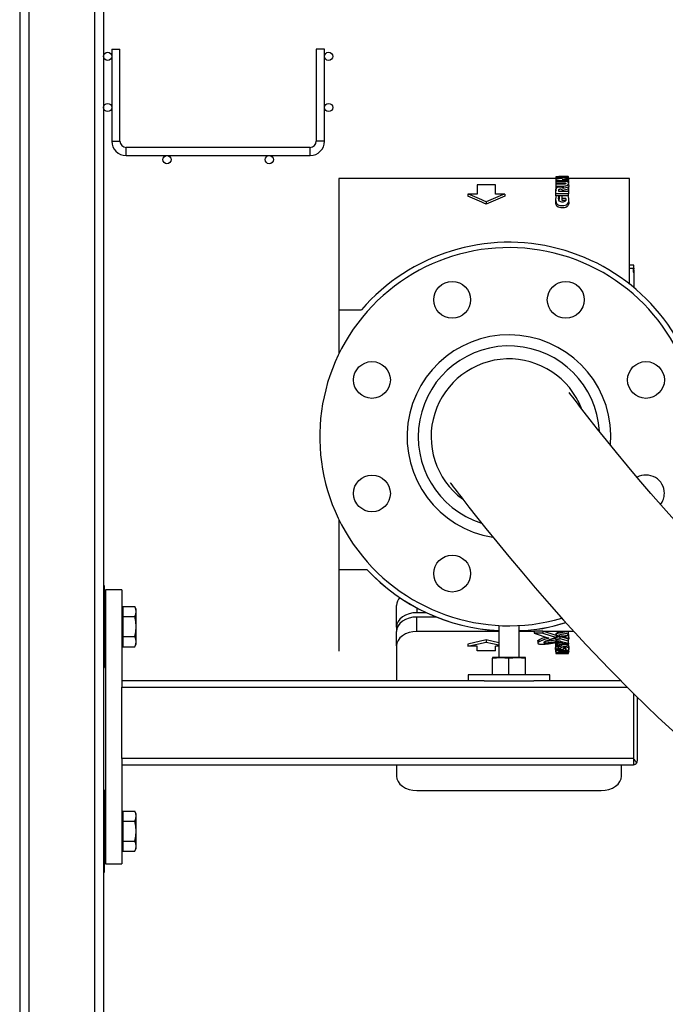
# Model space of a CAD drawing. Units: inches. Extents: x 512 to 13071, y 205 to 3988.
# Drawn here: x 559 to 875, y 627 to 1109 of the extents above; entities that cross this region are included whole.
import ezdxf

# ---------------------------------------------------------------- set-up
doc = ezdxf.new("R2010")
doc.units = ezdxf.units.IN
doc.header["$MEASUREMENT"] = 0
for name, color, linetype in [('CABLE_TRAY', 2, 'Continuous'), ('EQUIPMENT', 6, 'Continuous'), ('PIPE_SUPPORT', 5, 'Continuous'), ('PIPING', 3, 'Continuous')]:
    doc.layers.add(name, color=color, linetype=linetype)

msp = doc.modelspace()

# ---------------------------------------------------------------- linework, layer by layer
at = {"color": 7, "linetype": 'Continuous', "lineweight": 25, "flags": 128}
for points in [[(883.46, 859.59), (873.94, 870.22), (867.82, 877.25), (861.92, 884.15), (856.29, 890.87), (850.97, 897.32), (846.02, 903.42), (841.71, 908.81), (838.12, 913.34), (835.2, 917.07), (832.89, 920.06), (831.83, 921.42), (830.69, 922.91), (829.56, 924.39), (828.78, 925.4), (828.15, 926.24), (827.85, 926.64)], [(769.59, 882.64), (769.83, 882.33), (770.45, 881.52), (771.18, 880.56), (771.98, 879.51), (773.02, 878.15), (774.04, 876.83), (774.97, 875.62), (775.9, 874.42), (778.85, 870.63), (782.55, 865.93), (787.08, 860.23), (792.46, 853.57), (798.34, 846.39), (804.61, 838.88), (811.2, 831.13), (818.05, 823.24), (825.12, 815.27), (836.08, 803.27), (847.49, 791.26), (859.28, 779.36), (871.38, 767.7), (883.75, 756.36)]]:
    msp.add_lwpolyline(points, dxfattribs=at)
at = {"layer": 'CABLE_TRAY', "linetype": 'Continuous', "lineweight": 25}
for p, q in [((604.21, 1094.61), (604.21, 1049.61)), ((604.21, 1094.61), (608.21, 1094.61)), ((608.21, 1049.61), (608.21, 1094.61)), ((704.21, 1094.61), (704.21, 1049.61)), ((708.21, 1094.61), (704.21, 1094.61)), ((708.21, 1049.61), (708.21, 1094.61)), ((604.21, 1049.61), (608.21, 1049.61)), ((701.21, 1046.61), (611.21, 1046.61)), ((611.21, 1042.61), (611.21, 1046.61)), ((701.21, 1042.61), (701.21, 1046.61)), ((708.21, 1049.61), (704.21, 1049.61)), ((611.21, 1042.61), (701.21, 1042.61))]:
    msp.add_line(p, q, dxfattribs=at)
for centre in [(602.21, 1091.12), (710.21, 1091.12), (602.21, 1066.12), (710.21, 1066.12), (631.21, 1040.61), (681.21, 1040.61)]:
    msp.add_circle(centre, 2, dxfattribs=at)
for centre, radius, start, end in [((611.21, 1049.61), 7, 180, 270), ((611.21, 1049.61), 3, 180, 270), ((701.21, 1049.61), 3, 270, 0), ((701.21, 1049.61), 7, 270, 0)]:
    msp.add_arc(centre, radius, start, end, dxfattribs=at)
at = {"layer": 'EQUIPMENT', "linetype": 'Continuous', "lineweight": 25}
for p, q in [((821.33, 1031.37), (715.3, 1031.37)), ((715.3, 1031.37), (715.3, 967.13)), ((821.33, 1032.25), (821.33, 1031.93)), ((827.53, 1031.93), (821.33, 1031.93)), ((821.33, 1031.93), (821.33, 1031.71)), ((821.33, 1031.71), (821.33, 1031.49)), ((827.53, 1031.71), (821.33, 1031.71)), ((821.33, 1031.49), (824.51, 1031.49)), ((821.33, 1031.49), (821.33, 1030.86)), ((821.33, 1030.86), (821.33, 1030.39)), ((822.74, 1032.24), (822.79, 1032.25)), ((822.74, 1032.16), (822.74, 1032.24)), ((826.13, 1032.16), (822.74, 1032.16)), ((826.13, 1032.24), (826.13, 1032.16)), ((827.53, 1032.25), (827.42, 1032.31)), ((827.53, 1031.93), (827.53, 1032.25)), ((827.53, 1031.71), (827.53, 1031.93)), ((827.53, 1031.39), (827.53, 1031.71)), ((827.6, 1031.37), (827.53, 1031.47)), ((827.53, 1031.39), (827.53, 1030.72)), ((857.3, 1031.37), (827.53, 1031.37)), ((857.3, 979.73), (857.3, 1031.37)), ((782.8, 1028.28), (782.8, 1023.76)), ((791.8, 1028.28), (782.8, 1028.28)), ((821.31, 1023.9), (821.31, 1026.07)), ((821.33, 1030.39), (821.33, 1029.97)), ((821.33, 1030.39), (827.53, 1030.39)), ((821.33, 1029.97), (821.33, 1029.28)), ((824.93, 1029.97), (821.33, 1029.97)), ((821.33, 1029.28), (824.83, 1029.28)), ((821.33, 1029.28), (821.33, 1028.56)), ((821.33, 1028.56), (821.33, 1027.69)), ((824.76, 1028.56), (821.33, 1028.56)), ((821.33, 1027.69), (824.94, 1027.69)), ((821.33, 1027.69), (821.33, 1026.66)), ((827.53, 1030.72), (824.39, 1030.72)), ((827.5, 1026.15), (824.5, 1025.47)), ((824.83, 1028.56), (824.83, 1029.28)), ((824.84, 1026.62), (827.53, 1027.25)), ((824.94, 1027.69), (824.94, 1026.66)), ((827.5, 1025.1), (827.5, 1026.15)), ((827.53, 1030.39), (827.53, 1030.72)), ((827.53, 1030.39), (827.53, 1029.37)), ((827.53, 1026.21), (827.53, 1027.25)), ((827.67, 1027.9), (827.67, 1028.92)), ((782.8, 1023.76), (778.3, 1023.76)), ((778.3, 1023.76), (778.3, 1022.69)), ((796.3, 1023.76), (791.8, 1023.76)), ((796.3, 1023.76), (796.3, 1022.69)), ((827.51, 1023.9), (821.31, 1023.9)), ((821.31, 1022.83), (821.31, 1023.9)), ((824.44, 1022.83), (822.28, 1022.83)), ((822.59, 1025.62), (822.59, 1025.1)), ((822.59, 1025.1), (827.51, 1025.1)), ((822.95, 1021.57), (822.74, 1020.77)), ((822.95, 1022.66), (822.95, 1021.57)), ((824.44, 1021.63), (824.44, 1023.01)), ((824.44, 1023.01), (827.32, 1023.01)), ((826.17, 1021.63), (824.44, 1021.63)), ((824.44, 1020.54), (824.44, 1021.63)), ((824.5, 1025.47), (824.46, 1025.7)), ((824.49, 1025.1), (824.49, 1025.7)), ((824.5, 1025.1), (824.5, 1025.47)), ((827.51, 1025.1), (827.51, 1023.9)), ((827.51, 1022.83), (827.51, 1023.9)), ((787.3, 1019.87), (787.3, 1018.76)), ((821.2, 1020.68), (821.2, 1019.58)), ((821.21, 1020.66), (821.23, 1020.75)), ((826.17, 1020.54), (824.44, 1020.54)), ((827.67, 1019.5), (827.67, 1020.6)), ((859.45, 989.04), (857.3, 989.04)), ((859.45, 989.04), (857.3, 989.04)), ((857.3, 987.49), (859.05, 987.49)), ((859.05, 987.49), (859.05, 985.61)), ((859.45, 987.18), (859.05, 987.49)), ((859.05, 987.49), (859.45, 987.49)), ((859.45, 987.49), (859.45, 989.04)), ((859.45, 987.49), (859.45, 987.18)), ((859.05, 985.61), (859.45, 985.61)), ((859.45, 985.61), (859.45, 987.18)), ((859.6, 986.54), (859.45, 986.69)), ((859.6, 986.54), (859.45, 986.69)), ((859.45, 985.61), (859.45, 977.98)), ((859.45, 982.64), (859.6, 982.62)), ((859.6, 982.62), (859.6, 986.54)), ((859.6, 979.88), (859.6, 982.62)), ((859.6, 979.88), (859.45, 979.81)), ((859.6, 977.86), (859.6, 979.88)), ((715.3, 967.13), (726.34, 967.13)), ((715.3, 967.13), (715.3, 945.69)), ((715.3, 864.44), (715.3, 840.11)), ((715.3, 840.11), (728.94, 840.11)), ((715.3, 840.11), (715.3, 800.07)), ((743.4, 811.89), (743.4, 822.49)), ((753.4, 821.29), (753.4, 818.96)), ((758.04, 818.96), (753.4, 818.96)), ((753.4, 809.76), (753.4, 816.84)), ((762.91, 816.84), (753.4, 816.84)), ((743.4, 811.89), (743.4, 809.76)), ((743.4, 802.69), (743.4, 809.76)), ((793.4, 809.76), (753.4, 809.76)), ((810.66, 809.76), (803.4, 809.76)), ((810.66, 809.95), (810.66, 808.89)), ((815.03, 809.95), (810.66, 809.95)), ((815.03, 809.95), (815.03, 808.89)), ((821.49, 807.83), (815.03, 809.95)), ((830.15, 809.76), (815.6, 809.76)), ((827.54, 808.89), (827.54, 809.95)), ((787.3, 805.64), (778.3, 803.6)), ((778.3, 802.58), (787.3, 804.61)), ((787.3, 805.64), (787.3, 804.61)), ((793.4, 804.25), (787.3, 805.64)), ((787.3, 804.61), (793.4, 803.23)), ((810.66, 808.89), (817.83, 806.57)), ((815.03, 808.89), (810.66, 808.89)), ((812.45, 805.11), (812.45, 804.08)), ((815.03, 808.89), (821.58, 806.76)), ((821.27, 806.62), (821.27, 805.58)), ((821.27, 805.58), (827.54, 803.98)), ((821.37, 806.69), (821.42, 806.55)), ((821.49, 808.71), (821.49, 807.66)), ((821.49, 807.66), (823.12, 807.14)), ((821.56, 804.79), (821.56, 805.51)), ((822.46, 804.56), (821.56, 804.79)), ((821.58, 806.76), (821.58, 807.63)), ((822.46, 805.28), (822.46, 804.56)), ((822.59, 804.77), (822.46, 804.77)), ((823.56, 805), (822.59, 805)), ((822.59, 805), (822.59, 804.64)), ((822.59, 804.01), (822.59, 804.64)), ((822.67, 807.29), (822.67, 807.04)), ((822.82, 807.08), (822.77, 807.25)), ((823.12, 807.14), (823.12, 808.19)), ((823.44, 806.21), (823.44, 807.25)), ((823.44, 807.25), (827.54, 806.1)), ((827.54, 805.07), (823.44, 806.21)), ((823.46, 806.2), (823.44, 806.21)), ((824.44, 807.33), (826.17, 807.33)), ((824.44, 806.97), (824.44, 807.33)), ((824.49, 803.74), (824.49, 804.76)), ((824.5, 804.75), (824.56, 804.74)), ((824.5, 804.75), (824.5, 803.72)), ((824.5, 803.72), (824.5, 804.49)), ((826.19, 807.73), (826.17, 807.33)), ((826.17, 807.33), (826.17, 806.49)), ((826.24, 806.68), (826.24, 807.73)), ((827.32, 806.4), (826.47, 806.4)), ((827.32, 806.16), (827.32, 806.4)), ((827.51, 805.08), (827.51, 805)), ((827.54, 808.07), (827.54, 808.89)), ((827.54, 805.07), (827.54, 806.1)), ((827.54, 803.98), (827.54, 805.07)), ((827.67, 808), (827.67, 808.02)), ((827.67, 806.97), (827.67, 807.53)), ((743.4, 802.69), (743.4, 785.61)), ((778.3, 803.6), (778.3, 802.58)), ((782.8, 802.58), (778.3, 802.58)), ((782.8, 800.36), (782.8, 802.58)), ((791.8, 800.36), (782.8, 800.36)), ((793.4, 802.58), (791.8, 802.58)), ((791.8, 800.36), (791.8, 802.58)), ((821.12, 802.59), (821.12, 801.58)), ((821.15, 800.87), (821.15, 799.87)), ((821.31, 803.32), (821.31, 804.34)), ((821.33, 803.24), (821.31, 803.32)), ((821.58, 803.24), (821.33, 803.27)), ((821.33, 803.24), (821.33, 803.24)), ((822.64, 802.1), (821.33, 802.25)), ((821.33, 801.7), (821.33, 801.42)), ((821.33, 801.41), (821.33, 801.09)), ((821.33, 801.09), (821.33, 801.08)), ((821.33, 800.71), (821.33, 801.09)), ((821.33, 801.07), (821.33, 801.09)), ((821.33, 801.06), (821.33, 800.69)), ((821.33, 799.71), (821.33, 799.38)), ((821.58, 803.24), (821.57, 803.24)), ((821.58, 803.93), (821.58, 803.08)), ((821.58, 803.04), (821.58, 802.93)), ((821.58, 802.91), (821.58, 802.82)), ((821.58, 802.82), (822.71, 802.82)), ((821.75, 802.99), (821.75, 802.99)), ((821.75, 802.86), (821.75, 802.91)), ((822.06, 802.86), (821.75, 802.86)), ((822.04, 802.93), (822.06, 802.9)), ((822.05, 802.91), (822.05, 802.92)), ((822.06, 802.92), (822.06, 802.9)), ((822.06, 802.9), (822.06, 802.86)), ((822.17, 802.97), (822.22, 802.94)), ((822.71, 804.02), (822.22, 803.96)), ((822.22, 803), (822.22, 803.96)), ((822.24, 802.9), (822.54, 802.93)), ((822.24, 802.86), (822.24, 802.9)), ((822.71, 802.86), (822.24, 802.86)), ((822.71, 803), (822.42, 802.96)), ((822.64, 802.65), (823.76, 802.65)), ((822.71, 803.98), (822.71, 804.02)), ((824.94, 803.24), (822.71, 803.24)), ((822.71, 803.05), (822.71, 802.95)), ((822.71, 803.05), (822.71, 803)), ((822.71, 802.96), (822.71, 803)), ((822.71, 802.82), (822.71, 802.86)), ((824.03, 800.77), (824.03, 800.5)), ((824.8, 800.5), (824.03, 800.5)), ((824.19, 800.09), (824.68, 800.09)), ((824.19, 799.67), (824.19, 800.09)), ((824.68, 799.67), (824.19, 799.67)), ((824.68, 799.67), (824.68, 800.09)), ((824.8, 801.15), (824.8, 800.5)), ((824.81, 799.67), (824.81, 799.67)), ((824.84, 803.97), (824.84, 803.24)), ((827.53, 803.54), (824.84, 803.97)), ((825.73, 799.28), (825.73, 799.71)), ((826.01, 801.51), (826.01, 800.79)), ((826.27, 801.09), (826.01, 800.79)), ((826.01, 800.79), (827.54, 800.66)), ((827.5, 803.55), (827.5, 803.99)), ((827.51, 803.97), (827.5, 803.97)), ((827.51, 803.98), (827.53, 803.54)), ((827.53, 802.86), (827.53, 803.54)), ((827.53, 802.52), (827.53, 802.73)), ((827.53, 799.14), (827.53, 799.67)), ((827.72, 799.87), (827.72, 800.87)), ((821.33, 799.38), (821.33, 799.08)), ((822.82, 799.33), (821.33, 799.38)), ((821.33, 799.38), (821.81, 799.36)), ((821.33, 799.08), (827.53, 799.08)), ((822.82, 799.14), (822.82, 799.33)), ((824.25, 799.14), (822.82, 799.14)), ((824.03, 799.42), (824.81, 799.42)), ((824.25, 799.33), (824.25, 799.42)), ((824.25, 799.33), (824.25, 799.14)), ((825.73, 799.28), (824.25, 799.33)), ((825.73, 799.14), (825.73, 799.28)), ((827.53, 799.14), (825.73, 799.14)), ((827.46, 799.06), (827.46, 799.08)), ((827.53, 799.08), (827.53, 799.14)), ((743.4, 744.61), (743.4, 739.05)), ((853.4, 739.05), (853.4, 744.61)), ((753.4, 731.98), (843.4, 731.98))]:
    msp.add_line(p, q, dxfattribs=at)
at = {"layer": 'EQUIPMENT', "linetype": 'Continuous', "lineweight": 25, "flags": 128}
for points in [[(821.23, 1031.37), (821.25, 1031.43), (821.33, 1031.47)], [(791.8, 1023.76), (791.8, 1024.42), (791.8, 1025.04), (791.8, 1025.65), (791.8, 1026.22), (791.8, 1026.78), (791.8, 1027.3), (791.8, 1027.8), (791.8, 1028.28)], [(824.84, 1026.62), (824.63, 1026.88), (824.36, 1027), (823.96, 1027.08), (823.37, 1027.13), (822.75, 1027.13), (822.29, 1027.08), (821.92, 1026.99), (821.62, 1026.83), (821.34, 1026.37), (821.31, 1026.07)], [(824.43, 1025.86), (824.34, 1025.95), (824.21, 1026.01), (824.02, 1026.05), (823.74, 1026.07), (823.33, 1026.07), (823.1, 1026.05), (822.91, 1026.01), (822.76, 1025.94), (822.63, 1025.79), (822.59, 1025.62), (822.59, 1025.62)], [(824.83, 1029.28), (825.33, 1029.27), (825.86, 1029.22), (826.1, 1029.16), (826.24, 1029.09), (826.32, 1028.94), (826.22, 1028.76), (826.06, 1028.68), (825.79, 1028.62), (825.49, 1028.58), (824.87, 1028.56), (824.76, 1028.56)], [(824.94, 1027.69), (825.72, 1027.71), (826.25, 1027.77), (826.67, 1027.87), (827.15, 1028.08), (827.58, 1028.53), (827.69, 1029.04), (827.4, 1029.52), (827.1, 1029.71), (826.56, 1029.86), (826.1, 1029.93), (825.55, 1029.96), (824.93, 1029.97)], [(827.67, 1027.9), (827.6, 1027.51), (827.32, 1027.2)], [(821.47, 1023.04), (821.19, 1021.2), (821.26, 1020.23), (821.68, 1019.21), (822.15, 1018.72), (822.78, 1018.38), (823.47, 1018.19), (824.27, 1018.11), (825.19, 1018.14), (825.91, 1018.27), (826.5, 1018.51), (827.06, 1018.95), (827.44, 1019.55), (827.62, 1020.17), (827.66, 1021.63), (827.32, 1023.01)], [(821.44, 1025.47), (821.42, 1025.48), (821.29, 1025.56), (821.27, 1025.64)], [(821.31, 1025.02), (821.49, 1025.66), (821.79, 1025.88)], [(826.17, 1021.63), (826.15, 1020.58), (825.91, 1020.23), (825.63, 1020.04), (825.29, 1019.93), (824.88, 1019.86), (824.18, 1019.86), (823.73, 1019.92), (823.36, 1020.05), (823.03, 1020.27), (822.74, 1020.73), (822.66, 1021.71), (822.95, 1022.66)], [(827.67, 1019.88), (827.63, 1019.08), (827.24, 1018.07), (826.83, 1017.62), (826.14, 1017.22), (825.47, 1017.05), (824.71, 1016.98), (823.79, 1017.02), (823.04, 1017.17), (822.43, 1017.42), (821.82, 1017.91), (821.42, 1018.56), (821.24, 1019.22), (821.23, 1019.58)], [(753.4, 818.96), (751.45, 818.82), (749.57, 818.42), (747.85, 817.77), (746.33, 816.89), (745.09, 815.81), (744.16, 814.59), (743.59, 813.27), (743.4, 811.89)], [(753.4, 816.84), (751.45, 816.7), (749.57, 816.3), (747.85, 815.64), (746.33, 814.76), (745.09, 813.69), (744.16, 812.47), (743.59, 811.14), (743.4, 809.76)], [(753.4, 809.76), (751.45, 809.63), (749.57, 809.23), (747.85, 808.57), (746.33, 807.69), (745.09, 806.62), (744.16, 805.4), (743.59, 804.07), (743.4, 802.69)], [(825.57, 809.62), (825.28, 809.66), (824.67, 809.68), (824.09, 809.68), (823.55, 809.64), (822.93, 809.54), (822.66, 809.47), (822.4, 809.39), (822.17, 809.28), (821.94, 809.15), (821.72, 808.99), (821.56, 808.83), (821.47, 808.71), (821.38, 808.56), (821.21, 808.04), (821.21, 807.96)], [(821.49, 808.71), (824.8, 809.49), (827.54, 809.95)], [(812.46, 805.11), (812.46, 805.13), (812.57, 805.31), (813.32, 805.85), (814.55, 806.43), (816.31, 807.07)], [(817.83, 806.57), (816.28, 806.05), (814.92, 805.54), (813.8, 805.06), (813.29, 804.8), (812.89, 804.56), (812.62, 804.34), (812.47, 804.15), (812.46, 803.98), (812.63, 803.81), (812.82, 803.73), (813.08, 803.67), (813.36, 803.63), (813.7, 803.6), (814.09, 803.58), (814.52, 803.57), (815.25, 803.59), (816.06, 803.64), (816.9, 803.7), (817.79, 803.8), (818.73, 803.91), (820.66, 804.21), (822.46, 804.56)], [(817.83, 806.57), (815.68, 805.84), (813.8, 805.06), (813.1, 804.69), (812.62, 804.34), (812.46, 803.98), (812.64, 803.8), (812.84, 803.73), (813.08, 803.67), (813.39, 803.62), (813.75, 803.59), (814.52, 803.57), (815.25, 803.59), (816.06, 803.64), (816.9, 803.7), (817.79, 803.8), (818.73, 803.91), (822.46, 804.56)], [(821.56, 804.79), (820.31, 804.54), (818.97, 804.32), (818.23, 804.23), (817.56, 804.16), (817.14, 804.12), (816.76, 804.1), (816.19, 804.1), (815.97, 804.12), (815.78, 804.15), (815.64, 804.18), (815.54, 804.23), (815.49, 804.37), (815.56, 804.47), (815.69, 804.59), (815.9, 804.73), (817.22, 805.33), (819.22, 806.04), (821.58, 806.76)], [(821.58, 806.76), (820.08, 806.31), (818.61, 805.84), (817.22, 805.33), (816.47, 805.02), (815.9, 804.73), (815.49, 804.37), (815.5, 804.29), (815.51, 804.26), (815.53, 804.24), (815.64, 804.18), (815.78, 804.15), (816, 804.12), (816.25, 804.1), (816.49, 804.1), (816.76, 804.1), (817.89, 804.19), (818.97, 804.32), (821.56, 804.79)], [(817.18, 806.35), (817.28, 806.39), (817.83, 806.59)], [(821.27, 805.97), (821.19, 806.52), (821.2, 806.65)], [(821.27, 805.98), (821.22, 806.24), (821.2, 806.56)], [(823.44, 807.25), (821.87, 806.82), (821.27, 806.62)], [(821.27, 805.58), (821.89, 805.79), (823.44, 806.21)], [(827.54, 808.89), (824.8, 808.44), (821.49, 807.66)], [(822.59, 804.64), (822.7, 804.46), (822.87, 804.39), (823.04, 804.36), (823.25, 804.34), (823.54, 804.33), (823.88, 804.34), (824.04, 804.36), (824.18, 804.38), (824.28, 804.4), (824.36, 804.44), (824.43, 804.59)], [(822.99, 807.17), (822.91, 807.1), (822.83, 807.02)], [(823.01, 807.18), (822.96, 807.15), (822.84, 807.02)], [(823.12, 807.14), (825.45, 807.71), (827.54, 808.07)], [(823.12, 807.14), (825.45, 807.71), (827.54, 808.07)], [(826.23, 806.49), (826.23, 806.49), (826.24, 806.69)], [(826.23, 806.49), (826.25, 806.66), (826.24, 806.68)], [(827.67, 806.85), (827.63, 806.13), (827.54, 805.9)], [(821.33, 803.27), (821.2, 802.96), (821.12, 802.59)], [(821.33, 802.25), (821.2, 801.94), (821.12, 801.57), (821.18, 801.21), (821.46, 800.93), (821.82, 800.8), (822.05, 800.75), (822.31, 800.72), (822.71, 800.7), (822.98, 800.69), (823.38, 800.7), (823.78, 800.73), (824.1, 800.78), (824.31, 800.84), (824.49, 800.91), (824.64, 801.01), (824.8, 801.15), (824.95, 801.31), (825.05, 801.42), (825.16, 801.5), (825.27, 801.53), (825.34, 801.54), (825.42, 801.55), (825.48, 801.55), (825.56, 801.56), (825.73, 801.56), (825.8, 801.55), (825.87, 801.54), (826.01, 801.52), (826.12, 801.48), (826.22, 801.4), (826.26, 801.19)], [(826.01, 800.79), (826.21, 800.96), (826.29, 801.17), (826.22, 801.4), (826.11, 801.48), (825.99, 801.52), (825.93, 801.53), (825.87, 801.54), (825.77, 801.55), (825.65, 801.56), (825.53, 801.56), (825.47, 801.55), (825.42, 801.55), (825.35, 801.54), (825.28, 801.53), (825.22, 801.52), (825.16, 801.5), (825.11, 801.47), (824.88, 801.23), (824.49, 800.91), (824.31, 800.84), (824.1, 800.78), (823.76, 800.73), (823.57, 800.71), (823.38, 800.7), (823.1, 800.69), (822.82, 800.69), (822.55, 800.7), (822.31, 800.72), (822.07, 800.75), (821.83, 800.79), (821.63, 800.86), (821.46, 800.93), (821.18, 801.22), (821.12, 801.57), (821.2, 801.95), (821.33, 802.25)], [(821.17, 800.87), (821.15, 800.89), (821.26, 801.06), (821.74, 801.27), (822.25, 801.38), (822.52, 801.41)], [(824.03, 800.5), (823.39, 800.48), (822.8, 800.44), (822.27, 800.37), (822.09, 800.34), (821.92, 800.31), (821.76, 800.27), (821.75, 800.27), (821.73, 800.26), (821.65, 800.24), (821.3, 800.08), (821.19, 799.99), (821.15, 799.89), (821.42, 799.62), (821.98, 799.51), (822.08, 799.5), (822.28, 799.48), (822.79, 799.45), (823.39, 799.43), (824.03, 799.42)], [(824.03, 800.5), (823.38, 800.48), (822.8, 800.44), (822.22, 800.37), (821.97, 800.32), (821.76, 800.27), (821.44, 800.16), (821.23, 800.03), (821.15, 799.89), (821.16, 799.84)], [(822.15, 803.09), (822.14, 803.05), (822.11, 803.02), (822.08, 802.99), (822.02, 802.97), (821.89, 802.94), (821.7, 802.93), (821.44, 802.92), (821.32, 802.91), (821.26, 802.91), (821.27, 802.9), (821.32, 802.9), (821.46, 802.89), (821.58, 802.88)], [(821.9, 802.82), (821.91, 802.82), (821.92, 802.8), (821.92, 802.79), (821.93, 802.78), (821.93, 802.77), (821.93, 802.76), (821.92, 802.76), (821.91, 802.75), (821.9, 802.74), (821.89, 802.74), (821.83, 802.73), (821.66, 802.75), (821.52, 802.77), (821.35, 802.83), (821.29, 802.86), (821.26, 802.9), (821.28, 802.95), (821.35, 802.98), (821.46, 803.02), (821.59, 803.04), (821.88, 803.08), (822.16, 803.09), (822.43, 803.08), (822.71, 803.05), (822.84, 803.02), (822.94, 802.99), (823.02, 802.95), (823.05, 802.91), (823.02, 802.86), (822.96, 802.83), (822.79, 802.77), (822.5, 802.74), (822.41, 802.74), (822.4, 802.74), (822.39, 802.75), (822.38, 802.76), (822.38, 802.77), (822.38, 802.78), (822.38, 802.79), (822.39, 802.8), (822.4, 802.81), (822.41, 802.82)], [(821.31, 804.34), (821.44, 803.96), (821.6, 803.84)], [(822.22, 803.96), (822.17, 803.99), (822.12, 804), (822.07, 804.01), (822, 804.01), (821.94, 804.02), (821.8, 804.01), (821.75, 804.01), (821.7, 804), (821.66, 803.99), (821.62, 803.98), (821.59, 803.96), (821.58, 803.93)], [(821.66, 802.97), (821.66, 802.97), (821.71, 802.98), (821.78, 802.99), (821.92, 802.99), (821.93, 802.99)], [(822.05, 802.91), (822.04, 802.93), (822.04, 802.93)], [(822.71, 802.89), (822.76, 802.89), (822.94, 802.9), (823.03, 802.9), (823.04, 802.91), (822.97, 802.92), (822.81, 802.92), (822.73, 802.92), (822.48, 802.94), (822.28, 802.97), (822.23, 802.99), (822.19, 803.03), (822.17, 803.06), (822.16, 803.08), (822.16, 803.08), (822.16, 803.09), (822.15, 803.09), (822.15, 803.09), (822.15, 803.09), (822.15, 803.09), (822.15, 803.09), (822.15, 803.09), (822.15, 803.09), (822.15, 803.09), (822.15, 803.09), (822.15, 803.09)], [(827.54, 800.66), (827.69, 800.9), (827.74, 801.09), (827.72, 801.57), (827.53, 801.88), (827.01, 802.15), (826.75, 802.21), (826.45, 802.25), (826.09, 802.28), (825.77, 802.28), (825.44, 802.28), (825.14, 802.26), (824.87, 802.23), (824.62, 802.18), (824.29, 802.07), (823.89, 801.79), (823.5, 801.38), (823.39, 801.33), (823.31, 801.31), (823.23, 801.3), (823.13, 801.29), (823.03, 801.28), (822.92, 801.28), (822.86, 801.29), (822.8, 801.29), (822.72, 801.31), (822.65, 801.32), (822.54, 801.37), (822.43, 801.69), (822.64, 802.1)], [(822.64, 802.1), (822.52, 801.95), (822.46, 801.81), (822.43, 801.69), (822.43, 801.62), (822.43, 801.54), (822.45, 801.47), (822.58, 801.35), (822.69, 801.31), (822.74, 801.3), (822.8, 801.29), (822.89, 801.29), (823, 801.28), (823.12, 801.29), (823.23, 801.3), (823.3, 801.31), (823.37, 801.32), (823.54, 801.41), (823.66, 801.54), (823.89, 801.79), (824.05, 801.93), (824.29, 802.07), (824.68, 802.19), (824.91, 802.24), (825.14, 802.26), (825.44, 802.28), (825.61, 802.28), (825.77, 802.28), (826.13, 802.27), (826.45, 802.25), (826.74, 802.21), (826.88, 802.18), (827.01, 802.15), (827.33, 802.02), (827.53, 801.88), (827.62, 801.77), (827.68, 801.67), (827.72, 801.57), (827.74, 801.09), (827.54, 800.66)], [(824.19, 800.09), (823.69, 800.08), (823.26, 800.06), (822.97, 800.02), (822.72, 799.97), (822.57, 799.87), (822.58, 799.84), (822.59, 799.82), (822.73, 799.76), (822.96, 799.72), (823.2, 799.7), (823.49, 799.68), (824.19, 799.67)], [(827.71, 802.25), (827.75, 802.37), (827.68, 802.68), (827.44, 802.96), (827.19, 803.1), (826.81, 803.21), (826.51, 803.26), (826.19, 803.29), (825.82, 803.3), (825.45, 803.3), (825.18, 803.28), (824.92, 803.26), (824.54, 803.17), (824.09, 802.98), (823.7, 802.59), (823.51, 802.4), (823.39, 802.34), (823.26, 802.31), (823.16, 802.3), (823.06, 802.3), (822.96, 802.3), (822.86, 802.3), (822.79, 802.31), (822.72, 802.32), (822.66, 802.33)], [(824.68, 800.09), (825.11, 800.08), (825.51, 800.07), (825.72, 800.05), (825.91, 800.03), (826.16, 799.98), (826.3, 799.87), (826.26, 799.82)], [(824.68, 800.09), (825.13, 800.08), (825.51, 800.07), (825.87, 800.03), (826.16, 799.98), (826.29, 799.9), (826.3, 799.87), (826.3, 799.87), (826.3, 799.87), (826.3, 799.87), (826.21, 799.78), (825.99, 799.73), (825.69, 799.7), (825.23, 799.68), (824.68, 799.67)], [(824.8, 800.5), (825.44, 800.48), (826.03, 800.44), (826.48, 800.4), (826.63, 800.38), (826.77, 800.35), (826.91, 800.33), (826.91, 800.33), (826.96, 800.32), (827.09, 800.28), (827.45, 800.16), (827.64, 800.03), (827.71, 799.92), (827.62, 799.7), (827.08, 799.53), (826.53, 799.47), (826.2, 799.45), (825.85, 799.44), (824.81, 799.42)], [(824.81, 799.42), (825.31, 799.42), (825.87, 799.44), (826.52, 799.47), (827.08, 799.53), (827.62, 799.7), (827.71, 799.92), (827.45, 800.16), (826.91, 800.33), (826.52, 800.39), (826.03, 800.44), (825.45, 800.48), (824.8, 800.5)], [(827.67, 802.41), (827.67, 802.44), (827.65, 802.54), (827.58, 802.68), (827.4, 802.85), (827.14, 802.98), (826.87, 803.07), (826.6, 803.13), (826.32, 803.18), (825.97, 803.21), (825.77, 803.23), (825.57, 803.23), (824.94, 803.24)], [(827.64, 801.31), (827.65, 801.27), (827.54, 801.17)], [(827.75, 801.23), (827.75, 801.98), (827.75, 802.25)], [(743.4, 739.05), (743.59, 737.67), (744.16, 736.35), (745.09, 735.13), (746.33, 734.05), (747.85, 733.17), (749.57, 732.52), (751.45, 732.12), (753.4, 731.98)], [(843.4, 731.98), (845.35, 732.12), (847.23, 732.52), (848.96, 733.17), (850.47, 734.05), (851.72, 735.13), (852.64, 736.35), (853.21, 737.67), (853.4, 739.05)]]:
    msp.add_lwpolyline(points, dxfattribs=at)
at = {"layer": 'EQUIPMENT', "linetype": 'Continuous', "lineweight": 25}
for centre, radius, start, end in [((824.9, 992.86), 39.55, 86.4146, 95.1683), ((824.29, 1018.66), 13.7, 82.3037, 95.9337), ((732.3, 905.07), 127.3, 64.4023, 68.8168), ((732.3, 905.07), 126.3, 64.1847, 68.6409), ((842.3, 905.07), 127.3, 111.1832, 115.5977), ((842.3, 905.07), 126.3, 111.3591, 115.8153), ((798.4, 905.07), 95.1, 11.2234, 139.2623), ((798.4, 905.07), 95.1, 223.0774, 266.9863), ((797.84, 904.21), 94.11, 222.9308, 267.2963), ((749.13, 822.36), 5.73, 134.998, 178.6766), ((801.9, 886.01), 75.83, 271.1306, 288.6327), ((798.4, 905.07), 95.1, 273.0139, 286.9312), ((815.24, 832.59), 27.5, 273.1348, 282.6658), ((827.24, 788.87), 17.75, 102.3788, 109.6603), ((833.8, 762.77), 46.55, 97.7342, 105.3351), ((824.51, 803.44), 4.05, 73.3341, 107.3513), ((824.51, 803.28), 4.21, 73.9811, 105.6864), ((826.14, 806.85), 1.53, 26.3879, 65.1569), ((826.55, 807.11), 1.06, 6.7051, 57.1795), ((825.31, 807.68), 2.38, 327.6076, 20.9886), ((825.62, 806.61), 2.07, 337.6285, 10.1015), ((823.28, 805.26), 5.89, 249.368, 277.2982), ((822.14, 802.87), 0.101, 42.1103, 77.2917), ((823.69, 797.9), 2.25, 77.1915, 119.4479), ((823.78, 804.22), 4.57, 255.8352, 275.1638), ((823.37, 806.3), 2.76, 255.9841, 302.1839), ((825.07, 804.63), 4.98, 265.5579, 283.408), ((827.45, 800.87), 0.255, 359.5616, 69.8988)]:
    msp.add_arc(centre, radius, start, end, dxfattribs=at)
for centre, major_axis, ratio, start_param, end_param in [((834.63, 905.07), (0, 127.3), 0.680634, 0.117137, 0.15409), ((838.14, 905.07), (0, 127.3), 0.673827, 0.123947, 0.160954), ((827.8, 905.07), (0, 127.3), 0.007693, 0.284473, 0.313883), ((827.8, 905.07), (0, 126.3), 0.007693, 0.286788, 0.316454), ((745.38, 905.07), (202.49, 0), 0.62867, 1.177685, 1.185544)]:
    msp.add_ellipse(centre, major_axis=major_axis, ratio=ratio, start_param=start_param, end_param=end_param, dxfattribs=at)
at = {"layer": 'PIPE_SUPPORT', "linetype": 'Continuous', "lineweight": 25}
for p, q in [((559.21, 1611.06), (559.21, 211.06)), ((563.71, 1611.06), (563.71, 211.06)), ((595.71, 1611.06), (595.71, 274.66)), ((600.21, 1200.81), (600.21, 823.45)), ((600.71, 832.14), (600.21, 832.14)), ((600.71, 812.14), (600.71, 832.14)), ((601.21, 830.11), (601.21, 696.11)), ((609.21, 830.11), (601.21, 830.11)), ((609.21, 830.11), (609.21, 784.27)), ((600.21, 823.45), (600.21, 812.14)), ((609.61, 820.64), (609.21, 820.64)), ((609.61, 821.96), (609.61, 819.5)), ((609.61, 821.96), (615.45, 821.96)), ((609.61, 819.5), (609.61, 817.05)), ((616.21, 820.64), (615.45, 821.96)), ((616.21, 819.5), (616.21, 820.64)), ((616.21, 812.14), (616.21, 819.5)), ((601.21, 817.14), (600.71, 817.14)), ((609.61, 817.05), (615.45, 817.05)), ((609.61, 817.05), (609.61, 812.14)), ((600.21, 812.14), (600.21, 800.84)), ((600.71, 792.14), (600.71, 812.14)), ((609.61, 812.14), (609.61, 807.24)), ((616.21, 804.78), (616.21, 812.14)), ((793.4, 812.7), (793.4, 797.01)), ((803.4, 797.01), (803.4, 812.7)), ((600.71, 807.14), (601.21, 807.14)), ((609.61, 807.24), (609.61, 804.78)), ((609.61, 807.24), (615.45, 807.24)), ((609.61, 804.78), (609.61, 802.33)), ((616.21, 803.64), (616.21, 804.78)), ((600.21, 800.84), (600.21, 723.41)), ((609.21, 803.64), (609.61, 803.64)), ((609.61, 802.33), (615.45, 802.33)), ((615.45, 802.33), (616.21, 803.64)), ((790.4, 796.68), (794.4, 797.01)), ((790.4, 797.01), (790.4, 796.68)), ((794.4, 797.01), (790.4, 797.01)), ((790.4, 788.94), (790.4, 796.68)), ((794.4, 797.01), (798.4, 796.68)), ((802.4, 797.01), (794.4, 797.01)), ((798.4, 796.68), (802.4, 797.01)), ((798.4, 788.94), (798.4, 796.68)), ((802.4, 797.01), (806.4, 796.68)), ((806.4, 797.01), (802.4, 797.01)), ((806.4, 796.68), (806.4, 797.01)), ((806.4, 788.94), (806.4, 796.68)), ((600.21, 792.14), (600.71, 792.14)), ((786.24, 785.61), (609.21, 785.61)), ((778.4, 788.61), (778.4, 785.61)), ((818.4, 788.61), (778.4, 788.61)), ((786.24, 785.61), (810.56, 785.61)), ((853.09, 785.61), (810.56, 785.61)), ((818.4, 785.61), (818.4, 788.61)), ((609.21, 784.27), (609.21, 782.61)), ((609.21, 747.61), (609.21, 782.61)), ((609.21, 782.61), (856.06, 782.61)), ((859.21, 779.43), (859.21, 747.36)), ((861.21, 746.61), (861.21, 777.5)), ((609.21, 747.61), (609.21, 745.95)), ((859.21, 747.61), (609.21, 747.61)), ((859.21, 747.36), (859.21, 744.61)), ((609.21, 745.95), (609.21, 696.11)), ((609.21, 744.61), (859.21, 744.61)), ((600.71, 732.11), (600.21, 732.11)), ((600.71, 712.11), (600.71, 732.11)), ((600.21, 723.41), (600.21, 712.11)), ((609.61, 720.61), (609.21, 720.61)), ((609.61, 721.93), (609.61, 719.47)), ((609.61, 721.93), (615.45, 721.93)), ((609.61, 719.47), (609.61, 717.02)), ((616.21, 720.61), (615.45, 721.93)), ((616.21, 719.47), (616.21, 720.61)), ((616.21, 712.11), (616.21, 719.47)), ((601.21, 717.11), (600.71, 717.11)), ((609.61, 717.02), (615.45, 717.02)), ((609.61, 717.02), (609.61, 712.11)), ((600.21, 712.11), (600.21, 700.81)), ((600.71, 692.11), (600.71, 712.11)), ((609.61, 712.11), (609.61, 707.2)), ((616.21, 704.75), (616.21, 712.11)), ((600.71, 707.11), (601.21, 707.11)), ((609.21, 703.61), (609.61, 703.61)), ((609.61, 707.2), (609.61, 704.75)), ((609.61, 707.2), (615.45, 707.2)), ((609.61, 704.75), (609.61, 702.3)), ((615.45, 702.3), (616.21, 703.61)), ((616.21, 703.61), (616.21, 704.75)), ((600.21, 700.81), (600.21, 275.05)), ((609.61, 702.3), (615.45, 702.3)), ((601.21, 696.11), (609.21, 696.11)), ((600.21, 692.11), (600.71, 692.11))]:
    msp.add_line(p, q, dxfattribs=at)
at = {"layer": 'PIPE_SUPPORT', "linetype": 'Continuous', "lineweight": 25, "flags": 128}
for points in [[(616.21, 819.5), (616.01, 820.73), (615.45, 821.96)], [(615.45, 817.05), (616, 818.25), (616.21, 819.5)], [(616.21, 812.14), (616.01, 814.6), (615.45, 817.05)], [(615.45, 807.24), (616, 809.64), (616.21, 812.14)], [(616.21, 804.78), (616.01, 806.01), (615.45, 807.24)], [(615.45, 802.33), (616, 803.53), (616.21, 804.78)], [(853.02, 785.7), (852.91, 785.65), (852.81, 785.61)], [(616.21, 719.47), (616.01, 720.7), (615.45, 721.93)], [(615.45, 717.02), (616, 718.22), (616.21, 719.47)], [(616.21, 712.11), (616.01, 714.56), (615.45, 717.02)], [(615.45, 707.2), (616, 709.61), (616.21, 712.11)], [(616.21, 704.75), (616.01, 705.98), (615.45, 707.2)], [(615.45, 702.3), (616, 703.5), (616.21, 704.75)]]:
    msp.add_lwpolyline(points, dxfattribs=at)
at = {"layer": 'PIPE_SUPPORT', "linetype": 'Continuous', "lineweight": 25}
for centre, radius, start, end in [((855.52, 742.45), 6.14, 29.5814, 53.041), ((859.21, 746.61), 2, 325.5519, 0), ((859.21, 746.61), 2, 269.9912, 325.5606)]:
    msp.add_arc(centre, radius, start, end, dxfattribs=at)
at = {"layer": 'PIPING', "linetype": 'Continuous', "lineweight": 25}
for centre in [(770.66, 972.05), (826.15, 972.05), (731.42, 932.81), (865.38, 932.81), (731.42, 877.32), (770.66, 838.08)]:
    msp.add_circle(centre, 9, dxfattribs=at)
for centre, radius, start, end in [((798.4, 905.07), 92.5, 0, 286.1755), ((798.4, 905.07), 49.82, 355.2509, 260.8845), ((798.4, 905.07), 44.38, 3.5054, 252.3263), ((798.4, 905.07), 38.05, 21.2775, 233.2502), ((865.38, 877.32), 9, 0, 118.6929), ((865.38, 877.32), 9, 322.7844, 0)]:
    msp.add_arc(centre, radius, start, end, dxfattribs=at)

doc.saveas('drawing.dxf')
